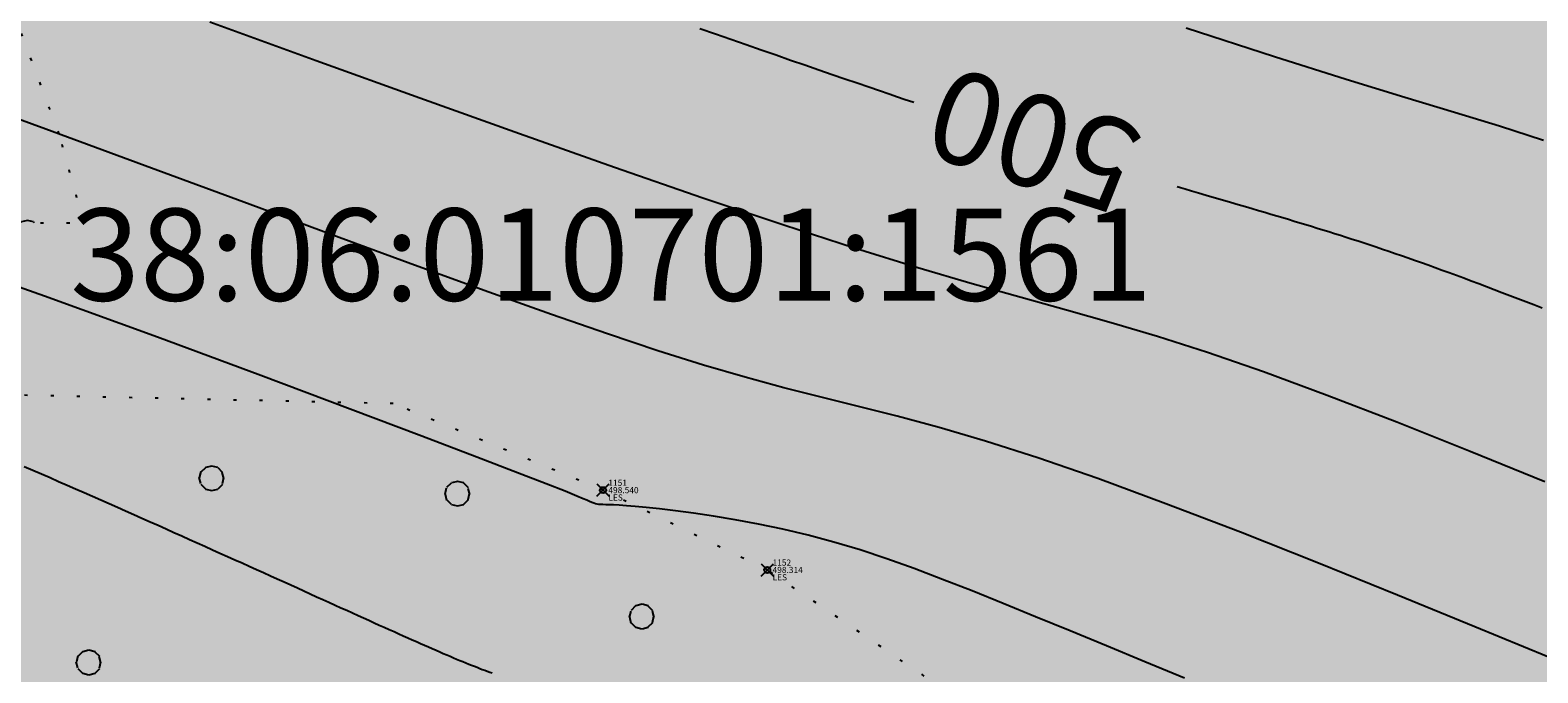
# Model space of a CAD drawing. Units: metres. Extents: x 3325067 to 6657753, y 371267 to 749989.
# Drawn here: x 3328792 to 3328841, y 374677 to 374698 of the extents above; entities that cross this region are included whole.
import ezdxf
from ezdxf.enums import TextEntityAlignment as Align

# ---------------------------------------------------------------- set-up
doc = ezdxf.new("R2010")
doc.units = ezdxf.units.M
doc.header["$PDMODE"] = 35
doc.header["$PDSIZE"] = 0.2
doc.linetypes.add('g5_366', pattern=[0.85, 0.1, -0.75])
for name, color, linetype in [('Горизонтали--LBL', 22, 'Continuous'), ('Горизонтали--MAJ', 22, 'Continuous'), ('Горизонтали--MIN', 32, 'Continuous'), ('Граница растительности', 75, 'g5_366'), ('Код', 7, 'Continuous'), ('Номер', 7, 'Continuous'), ('Отметка', 7, 'Continuous'), ('Пикет', 7, 'Continuous'), ('Ситуация', 7, 'Continuous')]:
    doc.layers.add(name, color=color, linetype=linetype)
for name, color, linetype, lineweight in [('зем уч', 250, 'Continuous', 30), ('зем. населен пунктов', 31, 'Continuous', 60), ('ОхрзВодовода', 112, 'Continuous', 30), ('ОхрЗОсущ ВЛ', 252, 'Continuous', 30)]:
    doc.layers.add(name, color=color, linetype=linetype, lineweight=lineweight)
doc.styles.get("Standard").update_dxf_attribs({"font": 'isocpeui.ttf', "height": 3})
doc.styles.add('ЕСКД (ГОСТ)', font='ESKDU.shx')
pattern_1 = [(284.03624347, (0, 0), (-140.00000002364, 562.49999999737), [0.20615528, -824.41496984]), (315, (0.05, -0.2), (-60.0000000054, 62.5000000012), [0.21213203, -282.63058044]), (345.96375653, (0.2, -0.35), (-139.9999999995, 37.5000000049), [0.20615528, -205.949126]), (14.03624347, (0.4, -0.4), (59.9999999978, 12.5000000021), [0.20615528, -205.949126]), (45, (0.6, -0.35), (139.9999999984, 137.5000000026), [0.21213203, -282.63058044]), (75.96375653, (0.75, -0.2), (60.00000000688, 237.50000000166), [0.20615528, -824.41496984]), (104.03624347, (0.8, 0), (-60.00000000688, 237.50000000166), [0.20615528, -824.41496984]), (135, (0.75, 0.2), (-139.9999999984, 137.5000000026), [0.21213203, -282.63058044]), (165.96375653, (0.6, 0.35), (-59.9999999978, 12.5000000021), [0.20615528, -205.949126]), (194.03624347, (0.4, 0.4), (139.9999999995, 37.5000000049), [0.20615528, -205.949126]), (225, (0.2, 0.35), (60.0000000054, 62.5000000012), [0.21213203, -282.63058044]), (255.96375653, (0.05, 0.2), (140.00000002364, 562.49999999737), [0.20615528, -824.41496984]), (284.03624347, (3, 18), (-140.00000002364, 562.49999999737), [0.20615528, -824.41496984]), (315, (3.05, 17.8), (-60.0000000054, 62.5000000012), [0.21213203, -282.63058044]), (345.96375653, (3.2, 17.65), (-139.9999999995, 37.5000000049), [0.20615528, -205.949126]), (14.03624347, (3.4, 17.6), (59.9999999978, 12.5000000021), [0.20615528, -205.949126]), (45, (3.6, 17.65), (139.9999999984, 137.5000000026), [0.21213203, -282.63058044]), (75.96375653, (3.75, 17.8), (60.00000000688, 237.50000000166), [0.20615528, -824.41496984]), (104.03624347, (3.8, 18), (-60.00000000688, 237.50000000166), [0.20615528, -824.41496984]), (135, (3.75, 18.2), (-139.9999999984, 137.5000000026), [0.21213203, -282.63058044]), (165.96375653, (3.6, 18.35), (-59.9999999978, 12.5000000021), [0.20615528, -205.949126]), (194.03624347, (3.4, 18.4), (139.9999999995, 37.5000000049), [0.20615528, -205.949126]), (225, (3.2, 18.35), (60.0000000054, 62.5000000012), [0.21213203, -282.63058044]), (255.96375653, (3.05, 18.2), (140.00000002364, 562.49999999737), [0.20615528, -824.41496984]), (284.03624347, (5, 8), (-140.00000002364, 562.49999999737), [0.20615528, -824.41496984]), (315, (5.05, 7.8), (-60.0000000054, 62.5000000012), [0.21213203, -282.63058044]), (345.96375653, (5.2, 7.65), (-139.9999999995, 37.5000000049), [0.20615528, -205.949126]), (14.03624347, (5.4, 7.6), (59.9999999978, 12.5000000021), [0.20615528, -205.949126]), (45, (5.6, 7.65), (139.9999999984, 137.5000000026), [0.21213203, -282.63058044]), (75.96375653, (5.75, 7.8), (60.00000000688, 237.50000000166), [0.20615528, -824.41496984]), (104.03624347, (5.8, 8), (-60.00000000688, 237.50000000166), [0.20615528, -824.41496984]), (135, (5.75, 8.2), (-139.9999999984, 137.5000000026), [0.21213203, -282.63058044]), (165.96375653, (5.6, 8.35), (-59.9999999978, 12.5000000021), [0.20615528, -205.949126]), (194.03624347, (5.4, 8.4), (139.9999999995, 37.5000000049), [0.20615528, -205.949126]), (225, (5.2, 8.35), (60.0000000054, 62.5000000012), [0.21213203, -282.63058044]), (255.96375653, (5.05, 8.2), (140.00000002364, 562.49999999737), [0.20615528, -824.41496984]), (284.03624347, (11, 4), (-140.00000002364, 562.49999999737), [0.20615528, -824.41496984]), (315, (11.05, 3.8), (-60.0000000054, 62.5000000012), [0.21213203, -282.63058044]), (345.96375653, (11.2, 3.65), (-139.9999999995, 37.5000000049), [0.20615528, -205.949126]), (14.03624347, (11.4, 3.6), (59.9999999978, 12.5000000021), [0.20615528, -205.949126]), (45, (11.6, 3.65), (139.9999999984, 137.5000000026), [0.21213203, -282.63058044]), (75.96375653, (11.75, 3.8), (60.00000000688, 237.50000000166), [0.20615528, -824.41496984]), (104.03624347, (11.8, 4), (-60.00000000688, 237.50000000166), [0.20615528, -824.41496984]), (135, (11.75, 4.2), (-139.9999999984, 137.5000000026), [0.21213203, -282.63058044]), (165.96375653, (11.6, 4.35), (-59.9999999978, 12.5000000021), [0.20615528, -205.949126]), (194.03624347, (11.4, 4.4), (139.9999999995, 37.5000000049), [0.20615528, -205.949126]), (225, (11.2, 4.35), (60.0000000054, 62.5000000012), [0.21213203, -282.63058044]), (255.96375653, (11.05, 4.2), (140.00000002364, 562.49999999737), [0.20615528, -824.41496984]), (284.03624347, (13, 15), (-140.00000002364, 562.49999999737), [0.20615528, -824.41496984]), (315, (13.05, 14.8), (-60.0000000054, 62.5000000012), [0.21213203, -282.63058044]), (345.96375653, (13.2, 14.65), (-139.9999999995, 37.5000000049), [0.20615528, -205.949126]), (14.03624347, (13.4, 14.6), (59.9999999978, 12.5000000021), [0.20615528, -205.949126]), (45, (13.6, 14.65), (139.9999999984, 137.5000000026), [0.21213203, -282.63058044]), (75.96375653, (13.75, 14.8), (60.00000000688, 237.50000000166), [0.20615528, -824.41496984]), (104.03624347, (13.8, 15), (-60.00000000688, 237.50000000166), [0.20615528, -824.41496984]), (135, (13.75, 15.2), (-139.9999999984, 137.5000000026), [0.21213203, -282.63058044]), (165.96375653, (13.6, 15.35), (-59.9999999978, 12.5000000021), [0.20615528, -205.949126]), (194.03624347, (13.4, 15.4), (139.9999999995, 37.5000000049), [0.20615528, -205.949126]), (225, (13.2, 15.35), (60.0000000054, 62.5000000012), [0.21213203, -282.63058044]), (255.96375653, (13.05, 15.2), (140.00000002364, 562.49999999737), [0.20615528, -824.41496984]), (284.03624347, (17, 21), (-140.00000002364, 562.49999999737), [0.20615528, -824.41496984]), (315, (17.05, 20.8), (-60.0000000054, 62.5000000012), [0.21213203, -282.63058044]), (345.96375653, (17.2, 20.65), (-139.9999999995, 37.5000000049), [0.20615528, -205.949126]), (14.03624347, (17.4, 20.6), (59.9999999978, 12.5000000021), [0.20615528, -205.949126]), (45, (17.6, 20.65), (139.9999999984, 137.5000000026), [0.21213203, -282.63058044]), (75.96375653, (17.75, 20.8), (60.00000000688, 237.50000000166), [0.20615528, -824.41496984]), (104.03624347, (17.8, 21), (-60.00000000688, 237.50000000166), [0.20615528, -824.41496984]), (135, (17.75, 21.2), (-139.9999999984, 137.5000000026), [0.21213203, -282.63058044]), (165.96375653, (17.6, 21.35), (-59.9999999978, 12.5000000021), [0.20615528, -205.949126]), (194.03624347, (17.4, 21.4), (139.9999999995, 37.5000000049), [0.20615528, -205.949126]), (225, (17.2, 21.35), (60.0000000054, 62.5000000012), [0.21213203, -282.63058044]), (255.96375653, (17.05, 21.2), (140.00000002364, 562.49999999737), [0.20615528, -824.41496984])]

msp = doc.modelspace()

# ---------------------------------------------------------------- hatches: boundary and pattern name
at = {"layer": 'зем. населен пунктов'}
h = msp.add_hatch(color=256, dxfattribs=at)
h.dxf.hatch_style = 1
h.paths.add_polyline_path([(3328648.08, 375099.479), (3328646.31, 375091.959), (3328661.84, 375062.799), (3328703.84, 375011.149), (3328706.66, 374898.359), (3328724.44, 374887.889), (3328755.45, 374876.059), (3328768.55, 374850.319), (3328765.09, 374735.759), (3328780.99, 374554.059), (3328749.21, 374504.669), (3328765.96, 374478.959), (3328775.854, 374461.711), (3328790.9, 374431.729), (3328929.918, 374390.957), (3328942.709, 374386.697), (3328945.669, 374385.513), (3329038.443, 374333.048), (3329069.98, 374331.159), (3329154.028, 374326.16), (3329202.501, 374312.408), (3329300.78, 374299.859), (3329301.43, 374302.459), (3329416.62, 374305.939), (3329556.51, 374336.649), (3329556.61, 374333.719), (3329695.31, 374365.969), (3329858.963, 374376.245), (3329902.99, 374379.009), (3330020.85, 374374.439), (3330089.851, 374390.232), (3330159.02, 374381.929), (3330199.29, 374393.699), (3330231.642, 374407.34), (3330232.6, 374404.809), (3330262.07, 374390.659), (3330402.49, 374420.389), (3330398.84, 374429.749), (3330525.22, 374467.409), (3330581.9, 374494.699), (3330424.08, 374874.419), (3330302.9, 374830.459), (3330267.68, 374815.369), (3330245.3, 374803.859), (3330206.31, 375031.465), (3330210.92, 375178.469), (3330195.46, 375199.819), (3330127.4, 375175.059), (3330067.02, 375163.109), (3330044.8, 375170.289), (3330041.73, 375191.879), (3330056.77, 375207.489), (3330535.278, 375294.287), (3330396.963, 375543.579), (3328509.617, 375366.4), (3328557.02, 375085.429)])
at = {"layer": 'ОхрзВодовода', "transparency": 33554556}
h = msp.add_hatch(dxfattribs=at)
h.set_pattern_fill('ANSI31', color=256, scale=20)
h.set_pattern_definition([(45, (0, 0), (-1.767766953, 1.767766953), [])])
edge = h.paths.add_edge_path()
edge.add_arc((3328981.306, 375077.936), 5, 3.7239, 183.7239)
edge.add_line((3328976.317, 375077.611), (3328982.272, 374986.105))
edge.add_line((3328982.272, 374986.105), (3328999.203, 374828.704))
edge.add_arc((3329004.174, 374829.239), 5, 186.1392, 366.1392)
edge.add_line((3329009.145, 374829.774), (3328992.238, 374986.965))
edge.add_line((3328992.238, 374986.965), (3328986.295, 375078.261))
edge = h.paths.add_edge_path()
edge.add_arc((3328776.169, 375123.783), 5, 2.6069, 182.6069)
edge.add_line((3328771.174, 375123.556), (3328771.601, 375114.192))
edge.add_line((3328771.601, 375114.192), (3328771.475, 375084.199))
edge.add_arc((3328776.475, 375084.178), 5, 179.7603, 359.7603)
edge.add_line((3328781.475, 375084.157), (3328781.601, 375114.398))
edge.add_line((3328781.601, 375114.398), (3328781.164, 375124.01))
edge = h.paths.add_edge_path()
edge.add_arc((3329452.488, 374428.197), 5, 192.3235, 372.3235)
edge.add_line((3329457.373, 374429.264), (3329442.756, 374496.17))
edge.add_line((3329442.756, 374496.17), (3329427.975, 374554.988))
edge.add_line((3329427.975, 374554.988), (3329400.625, 374635.98))
edge.add_line((3329400.625, 374635.98), (3329387.209, 374678.072))
edge.add_line((3329387.209, 374678.072), (3329365.854, 374741.986))
edge.add_line((3329365.854, 374741.986), (3329350.002, 374791.913))
edge.add_line((3329350.002, 374791.913), (3329337.487, 374830.466))
edge.add_line((3329337.487, 374830.466), (3329327.12, 374866.436))
edge.add_line((3329327.12, 374866.436), (3329305.331, 374937.86))
edge.add_arc((3329300.549, 374936.401), 5, 16.9646, 196.9646)
edge.add_line((3329295.767, 374934.942), (3329317.532, 374863.592))
edge.add_line((3329317.532, 374863.592), (3329327.925, 374827.536))
edge.add_line((3329327.925, 374827.536), (3329340.48, 374788.857))
edge.add_line((3329340.48, 374788.857), (3329356.346, 374738.888))
edge.add_line((3329356.346, 374738.888), (3329377.703, 374674.968))
edge.add_line((3329377.703, 374674.968), (3329391.123, 374632.862))
edge.add_line((3329391.123, 374632.862), (3329418.373, 374552.166))
edge.add_line((3329418.373, 374552.166), (3329433.02, 374493.884))
edge.add_line((3329433.02, 374493.884), (3329447.603, 374427.13))
edge = h.paths.add_edge_path()
edge.add_arc((3329436.177, 374882.391), 5, 18.8094, 198.8094, ccw=False)
edge.add_line((3329440.91, 374884.003), (3329459.88, 374828.309))
edge.add_line((3329459.88, 374828.309), (3329473.191, 374791.318))
edge.add_line((3329473.191, 374791.318), (3329496.225, 374728.443))
edge.add_line((3329496.225, 374728.443), (3329524.471, 374651.299))
edge.add_line((3329524.471, 374651.299), (3329565.977, 374511.769))
edge.add_arc((3329561.185, 374510.343), 5, -163.4338, 16.5662, ccw=False)
edge.add_line((3329556.393, 374508.917), (3329514.975, 374648.151))
edge.add_line((3329514.975, 374648.151), (3329486.835, 374725.003))
edge.add_line((3329486.835, 374725.003), (3329463.791, 374787.906))
edge.add_line((3329463.791, 374787.906), (3329450.442, 374825.003))
edge.add_line((3329450.442, 374825.003), (3329431.444, 374880.779))
edge = h.paths.add_edge_path()
edge.add_arc((3329585.47, 375063.605), 5, 21.8128, 201.8128, ccw=False)
edge.add_line((3329590.112, 375065.463), (3329615.554, 375001.895))
edge.add_line((3329615.554, 375001.895), (3329640.68, 374936.077))
edge.add_line((3329640.68, 374936.077), (3329665.216, 374870.26))
edge.add_line((3329665.216, 374870.26), (3329688.717, 374807.629))
edge.add_line((3329688.717, 374807.629), (3329715.173, 374739.766))
edge.add_line((3329715.173, 374739.766), (3329739.814, 374677.711))
edge.add_line((3329739.814, 374677.711), (3329811.854, 374497.322))
edge.add_line((3329811.854, 374497.322), (3329834.755, 374435.639))
edge.add_line((3329834.755, 374435.639), (3329837.178, 374404.525))
edge.add_arc((3329832.193, 374404.137), 5, -175.5466, 4.4534, ccw=False)
edge.add_line((3329827.208, 374403.749), (3329824.893, 374433.469))
edge.add_line((3329824.893, 374433.469), (3329802.522, 374493.726))
edge.add_line((3329802.522, 374493.726), (3329730.524, 374674.011))
edge.add_line((3329730.524, 374674.011), (3329705.867, 374736.104))
edge.add_line((3329705.867, 374736.104), (3329679.377, 374804.057))
edge.add_line((3329679.377, 374804.057), (3329655.85, 374866.756))
edge.add_line((3329655.85, 374866.756), (3329631.324, 374932.547))
edge.add_line((3329631.324, 374932.547), (3329606.24, 374998.253))
edge.add_line((3329606.24, 374998.253), (3329580.828, 375061.747))
edge = h.paths.add_edge_path()
edge.add_arc((3329501.41, 374996.681), 5, 19.1349, 199.1349, ccw=False)
edge.add_line((3329506.134, 374998.32), (3329529.809, 374930.083))
edge.add_line((3329529.809, 374930.083), (3329540.906, 374896.992))
edge.add_line((3329540.906, 374896.992), (3329598.626, 374739.414))
edge.add_line((3329598.626, 374739.414), (3329623.681, 374672.719))
edge.add_line((3329623.681, 374672.719), (3329665.77, 374550.764))
edge.add_line((3329665.77, 374550.764), (3329707.777, 374430.242))
edge.add_arc((3329703.056, 374428.596), 5, -160.7843, 19.2157, ccw=False)
edge.add_line((3329698.335, 374426.95), (3329656.322, 374547.488))
edge.add_line((3329656.322, 374547.488), (3329614.273, 374669.329))
edge.add_line((3329614.273, 374669.329), (3329589.25, 374735.936))
edge.add_line((3329589.25, 374735.936), (3329531.468, 374893.682))
edge.add_line((3329531.468, 374893.682), (3329520.345, 374926.855))
edge.add_line((3329520.345, 374926.855), (3329496.686, 374995.042))
at = {"layer": 'ОхрЗОсущ ВЛ', "transparency": 33554556}
h = msp.add_hatch(dxfattribs=at)
h.set_pattern_fill('ANSI37', color=256, scale=20)
h.set_pattern_definition([(45, (0, 0), (-1.767766953, 1.767766953), []), (135, (0, 0), (-1.767766953, -1.767766953), [])])
h.paths.add_polyline_path([(3329189.313, 374957.813), (3329158.012, 375147.128), (3329274.566, 375142.661), (3329293.003, 375001.952, 1), (3329297.465, 375002.537), (3329278.534, 375147.013), (3329157.262, 375151.66), (3329157.157, 375152.299), (3329066.773, 375128.023), (3329061.774, 375127.884), (3328970.945, 375121.359), (3328877.803, 375116.62), (3328785.207, 375108.175), (3328696.838, 375100.972, 1), (3328697.204, 375096.486), (3328785.595, 375103.691), (3328878.121, 375112.13), (3328971.221, 375116.867), (3329057.552, 375123.07), (3329104.069, 374838.619), (3329222.999, 374854.09), (3329326.194, 374482.862), (3329340.657, 374418.4, 0.999908), (3329345.049, 374419.385), (3329332.433, 374476.054), (3329387.067, 374480.265), (3329447.606, 374487.562), (3329452.628, 374459.475, 1), (3329457.058, 374460.267), (3329452.081, 374488.1), (3329554.215, 374500.333), (3329577.229, 374425.73, 1), (3329581.529, 374427.056), (3329558.728, 374500.97), (3329624.437, 374508.695), (3329683.273, 374512.111), (3329791.573, 374519.344), (3329821.482, 374440.645, 1.000001), (3329825.688, 374442.244), (3329795.176, 374522.531), (3329720.619, 374710.977), (3329648.152, 374902.463), (3329613.011, 375000.844), (3329575.783, 375101.248), (3329581.248, 375109.937), (3329587.272, 375114.068), (3329585.433, 375123.159), (3329581.022, 375162.258, 1), (3329576.55, 375161.753), (3329580.983, 375122.459), (3329582.271, 375116.094), (3329577.935, 375113.121), (3329572.032, 375103.737), (3329477.061, 375102.197), (3329525.7, 374936.496), (3329540.333, 374900.346), (3329532.923, 374899.364), (3329480.196, 374896.506), (3329449.922, 374892.239), (3329422.649, 374887.851), (3329331.626, 374874.115), (3329329.22, 374869.039), (3329255.535, 374862.95), (3329226.097, 374859.036)])
h.paths.add_polyline_path([(3329062.33, 375123.285), (3329068.091, 375123.458), (3329153.326, 375146.352), (3329184.702, 374956.586), (3329221.175, 374858.643), (3329108.015, 374843.922)], flags=16)
h.paths.add_polyline_path([(3329227.507, 374854.679), (3329256.017, 374858.474), (3329329.103, 374864.514), (3329358.713, 374772.495), (3329403.129, 374633.667), (3329419.906, 374583.751), (3329446.63, 374493.321), (3329556.084, 374509.923), (3329534.372, 374579.232), (3329528.768, 374598.466), (3329518.51, 374627.258), (3329510.138, 374638.844), (3329551.156, 374644.429, 0.801238), (3329550.413, 374649.879), (3329507.91, 374644.092), (3329499.431, 374683.597), (3329429.394, 374882.735), (3329428.238, 374883.684), (3329450.668, 374887.295), (3329480.681, 374891.525), (3329533.387, 374894.382), (3329541.702, 374895.484), (3329554.374, 374861.696), (3329581.927, 374789.971), (3329613.603, 374700.832), (3329717.164, 374707.479), (3329789.858, 374523.74), (3329682.992, 374516.602), (3329624.044, 374513.18), (3329557.823, 374505.297), (3329451.757, 374492.595), (3329386.625, 374484.744), (3329331.232, 374480.475)], flags=16)
h.paths.add_polyline_path([(3329333.381, 374866.727), (3329334.836, 374869.797), (3329420.97, 374882.865), (3329424.927, 374879.61), (3329494.367, 374682.17), (3329502.744, 374643.142), (3329461.003, 374637.558), (3329454.171, 374643.725), (3329429.495, 374640.238), (3329407.007, 374637.133), (3329363.235, 374773.946)], flags=16)
h.paths.add_polyline_path([(3329483.376, 375097.549), (3329571.558, 375098.979), (3329608.548, 374999.219), (3329643.694, 374900.823), (3329714.984, 374712.448), (3329617.225, 374706.319), (3329586.852, 374791.792), (3329559.282, 374863.56), (3329545.838, 374899.405), (3329530.191, 374938.06)], flags=16)
h.paths.add_polyline_path([(3329408.598, 374632.305), (3329430.186, 374635.286), (3329452.556, 374638.447), (3329459.371, 374632.295), (3329504.608, 374638.347), (3329514.264, 374625.022), (3329524.246, 374597.004), (3329529.825, 374577.857), (3329549.895, 374513.789), (3329450.012, 374498.639), (3329424.436, 374585.182)], flags=16)
at = {"layer": 'Ситуация', "ltscale": 2}
h = msp.add_hatch(dxfattribs=at)
h.set_pattern_fill('TOPO_371', style=0, pattern_type=2)
h.set_pattern_definition(pattern_1)
h.paths.add_polyline_path([(3328777.704, 374774.268), (3328770.763, 374776.398), (3328766.301, 374773.457), (3328766.301, 374763.057), (3328764.575, 374752.203), (3328767.214, 374732.928), (3328767.735, 374712.081), (3328773.318, 374699.603), (3328776.668, 374691.995), (3328793.379, 374691.956), (3328792.574, 374694.853), (3328787.583, 374708.207), (3328793.54, 374704.507), (3328807.87, 374706.116), (3328826.143, 374707.742), (3328841.948, 374712.471), (3328841.948, 374729.605), (3328858.458, 374730.913), (3328862.725, 374733.322), (3328870.408, 374736.649), (3328878.858, 374742.535), (3328872.456, 374758.401), (3328868.359, 374768.382), (3328851.457, 374776.571), (3328839.677, 374775.548), (3328823.288, 374774.268), (3328806.386, 374778.107), (3328801.264, 374776.06), (3328798.959, 374767.103), (3328804.849, 374750.468), (3328786.155, 374754.819)])
h = msp.add_hatch(dxfattribs=at)
h.set_pattern_fill('TOPO_371', style=0, pattern_type=2)
h.set_pattern_definition(pattern_1)
h.paths.add_polyline_path([(3328774.718, 374680.513), (3328776.482, 374662.241), (3328780.761, 374649.413), (3328782.535, 374640.34), (3328786.083, 374638.567), (3328800.589, 374637.003), (3328820.321, 374641.098), (3328825.539, 374648.92), (3328819.278, 374659.557), (3328831.383, 374664.563), (3328824.954, 374674.347), (3328815.617, 374680.658), (3328810.274, 374683.257), (3328803.445, 374686.075), (3328777.944, 374686.649)])

# ---------------------------------------------------------------- linework, layer by layer
at = {"layer": 'Горизонтали--MAJ'}
for points in [[(3328813.425, 374698.292), (3328813.932, 374698.115), (3328814.433, 374697.939), (3328814.93, 374697.766), (3328815.421, 374697.595), (3328815.904, 374697.427), (3328816.379, 374697.262), (3328816.842, 374697.102), (3328817.292, 374696.947), (3328817.726, 374696.797), (3328818.144, 374696.653), (3328818.542, 374696.516), (3328818.919, 374696.387), (3328819.267, 374696.268), (3328819.581, 374696.162), (3328819.853, 374696.069), (3328820.076, 374695.993), (3328820.245, 374695.936), (3328820.35, 374695.9), (3328820.387, 374695.888)], [(3328828.959, 374693.145), (3328829.065, 374693.113), (3328829.222, 374693.067), (3328829.42, 374693.008), (3328829.65, 374692.94), (3328829.902, 374692.866), (3328830.166, 374692.789), (3328830.434, 374692.71), (3328830.696, 374692.633), (3328830.943, 374692.56), (3328831.177, 374692.492), (3328831.399, 374692.427), (3328831.61, 374692.364), (3328831.813, 374692.304), (3328832.01, 374692.246), (3328832.202, 374692.189), (3328832.392, 374692.133), (3328832.58, 374692.076), (3328832.768, 374692.02), (3328832.955, 374691.964), (3328833.142, 374691.907), (3328833.329, 374691.85), (3328833.516, 374691.792), (3328833.703, 374691.734), (3328833.891, 374691.676), (3328834.079, 374691.616), (3328834.269, 374691.556), (3328834.459, 374691.496), (3328834.651, 374691.434), (3328834.845, 374691.371), (3328835.04, 374691.307), (3328835.237, 374691.242), (3328835.436, 374691.176), (3328835.638, 374691.108), (3328835.842, 374691.038), (3328836.049, 374690.968), (3328836.258, 374690.895), (3328836.471, 374690.821), (3328836.686, 374690.746), (3328836.905, 374690.668), (3328837.127, 374690.589), (3328837.352, 374690.508), (3328837.581, 374690.425), (3328837.814, 374690.34), (3328838.049, 374690.254), (3328838.288, 374690.165), (3328838.53, 374690.075), (3328838.774, 374689.983), (3328839.022, 374689.89), (3328839.273, 374689.795), (3328839.527, 374689.698), (3328839.783, 374689.6), (3328840.041, 374689.501), (3328840.302, 374689.4), (3328840.565, 374689.298), (3328840.831, 374689.194)], [(3328791.434, 374684.031), (3328791.716, 374683.909), (3328791.996, 374683.787), (3328792.276, 374683.665), (3328792.554, 374683.543), (3328792.832, 374683.421), (3328793.108, 374683.3), (3328793.383, 374683.179), (3328793.657, 374683.059), (3328793.929, 374682.939), (3328794.2, 374682.819), (3328794.469, 374682.7), (3328794.737, 374682.581), (3328795.003, 374682.463), (3328795.268, 374682.345), (3328795.531, 374682.228), (3328795.792, 374682.112), (3328796.051, 374681.996), (3328796.308, 374681.881), (3328796.563, 374681.767), (3328796.817, 374681.654), (3328797.068, 374681.541), (3328797.317, 374681.429), (3328797.563, 374681.318), (3328797.808, 374681.208), (3328798.05, 374681.099), (3328798.289, 374680.991), (3328798.526, 374680.885), (3328798.761, 374680.779), (3328798.993, 374680.674), (3328799.222, 374680.57), (3328799.449, 374680.468), (3328799.673, 374680.367), (3328799.893, 374680.267), (3328800.111, 374680.168), (3328800.327, 374680.071), (3328800.539, 374679.975), (3328800.747, 374679.88), (3328800.953, 374679.787), (3328801.156, 374679.695), (3328801.355, 374679.605), (3328801.551, 374679.516), (3328801.743, 374679.429), (3328801.932, 374679.343), (3328802.118, 374679.259), (3328802.3, 374679.177), (3328802.478, 374679.096), (3328802.653, 374679.017), (3328802.824, 374678.94), (3328802.992, 374678.865), (3328803.155, 374678.791), (3328803.315, 374678.719), (3328803.471, 374678.649), (3328803.624, 374678.581), (3328803.773, 374678.514), (3328803.918, 374678.45), (3328804.06, 374678.386), (3328804.198, 374678.325), (3328804.333, 374678.265), (3328804.465, 374678.207), (3328804.593, 374678.151), (3328804.718, 374678.096), (3328804.84, 374678.043), (3328804.959, 374677.992), (3328805.075, 374677.942), (3328805.188, 374677.893), (3328805.298, 374677.846), (3328805.405, 374677.801), (3328805.51, 374677.757), (3328805.612, 374677.714), (3328805.712, 374677.673), (3328805.809, 374677.633), (3328805.904, 374677.594), (3328805.996, 374677.557), (3328806.086, 374677.521), (3328806.174, 374677.487), (3328806.26, 374677.453), (3328806.344, 374677.421), (3328806.426, 374677.39), (3328806.507, 374677.36), (3328806.585, 374677.331), (3328806.662, 374677.304)]]:
    msp.add_lwpolyline(points, dxfattribs=at)
at = {"layer": 'Горизонтали--MIN'}
for points in [[(3328840.925, 374683.53), (3328838.496, 374684.518), (3328836.107, 374685.467), (3328833.837, 374686.342), (3328831.764, 374687.107), (3328829.94, 374687.738), (3328828.315, 374688.26), (3328826.814, 374688.709), (3328825.36, 374689.121), (3328823.877, 374689.532), (3328822.289, 374689.978), (3328820.52, 374690.496), (3328818.494, 374691.122), (3328816.155, 374691.883), (3328813.524, 374692.77), (3328810.645, 374693.767), (3328807.559, 374694.855), (3328804.308, 374696.018), (3328800.934, 374697.238), (3328797.48, 374698.497)], [(3328840.883, 374694.642), (3328839.451, 374695.105), (3328837.988, 374695.556), (3328836.367, 374696.047), (3328834.456, 374696.632), (3328832.126, 374697.368), (3328829.248, 374698.306)], [(3328841.023, 374677.823), (3328838.648, 374678.807), (3328836.131, 374679.838), (3328833.558, 374680.877), (3328831.017, 374681.883), (3328828.593, 374682.814), (3328826.375, 374683.631), (3328824.426, 374684.304), (3328822.721, 374684.849), (3328821.212, 374685.292), (3328819.849, 374685.662), (3328818.584, 374685.983), (3328817.369, 374686.284), (3328816.156, 374686.592), (3328814.895, 374686.932), (3328813.542, 374687.33), (3328812.062, 374687.798), (3328810.424, 374688.343), (3328808.598, 374688.975), (3328806.553, 374689.704), (3328804.258, 374690.537), (3328801.681, 374691.484), (3328798.792, 374692.554), (3328795.583, 374693.745), (3328792.141, 374695.015), (3328788.573, 374696.311)], [(3328829.192, 374677.136), (3328827.902, 374677.67), (3328826.659, 374678.182), (3328825.473, 374678.67), (3328824.352, 374679.131), (3328823.291, 374679.566), (3328822.284, 374679.974), (3328821.322, 374680.352), (3328820.399, 374680.702), (3328819.507, 374681.021), (3328818.639, 374681.309), (3328817.788, 374681.566), (3328816.948, 374681.791), (3328816.127, 374681.985), (3328815.334, 374682.152), (3328814.578, 374682.293), (3328813.869, 374682.41), (3328813.216, 374682.507), (3328812.628, 374682.584), (3328812.114, 374682.645), (3328811.681, 374682.692), (3328811.323, 374682.727), (3328811.032, 374682.751), (3328810.799, 374682.766), (3328810.615, 374682.776), (3328810.472, 374682.781), (3328810.36, 374682.783), (3328810.272, 374682.785), (3328810.199, 374682.787), (3328810.137, 374682.793), (3328810.081, 374682.801), (3328810.027, 374682.814), (3328809.971, 374682.831), (3328809.909, 374682.855), (3328809.837, 374682.886), (3328809.75, 374682.925), (3328809.632, 374682.977), (3328809.421, 374683.065), (3328809.043, 374683.218), (3328808.424, 374683.461), (3328807.488, 374683.823), (3328806.162, 374684.331), (3328804.372, 374685.012), (3328802.043, 374685.894), (3328799.138, 374686.988), (3328795.773, 374688.239), (3328792.1, 374689.577), (3328788.271, 374690.929)]]:
    msp.add_lwpolyline(points, dxfattribs=at)
at = {"layer": 'Граница растительности'}
msp.add_lwpolyline([(3328766.301, 374773.457), (3328766.301, 374763.057), (3328764.575, 374752.203), (3328767.214, 374732.928), (3328767.735, 374712.081), (3328773.318, 374699.603), (3328776.668, 374691.995), (3328793.379, 374691.956), (3328792.574, 374694.853), (3328787.583, 374708.207), (3328793.54, 374704.507), (3328807.87, 374706.116), (3328826.143, 374707.742), (3328841.948, 374712.471), (3328841.948, 374729.605), (3328858.458, 374730.913), (3328862.725, 374733.322), (3328870.408, 374736.649), (3328878.858, 374742.535), (3328872.456, 374758.401), (3328868.359, 374768.382)], dxfattribs=at)
msp.add_lwpolyline([(3328774.718, 374680.513), (3328776.482, 374662.241), (3328780.761, 374649.413), (3328782.535, 374640.34), (3328786.083, 374638.567), (3328800.589, 374637.003), (3328820.321, 374641.098), (3328825.539, 374648.92), (3328819.278, 374659.557), (3328831.383, 374664.563), (3328824.954, 374674.347), (3328815.617, 374680.658), (3328810.274, 374683.257), (3328803.445, 374686.075), (3328777.944, 374686.649), (3328774.718, 374680.513)], close=True, dxfattribs=at)
at = {"layer": 'Пикет', "color": 3}
for p in [(3328810.274, 374683.257, 498.54), (3328815.617, 374680.658, 498.314)]:
    msp.add_point(p, dxfattribs=at)

# ---------------------------------------------------------------- texts
at = {"layer": 'Горизонтали--LBL', "style": 'ЕСКД (ГОСТ)'}
msp.add_text('500', height=3, rotation=162.2544, dxfattribs=at).set_placement((3328827.53, 374693.602, 500), align=Align.MIDDLE_LEFT)
at = {"layer": 'зем уч', "color": 56, "lineweight": 18, "insert": (3328792.933, 374692.427), "char_height": 3, "width": 37.57009, "attachment_point": 1}
msp.add_mtext('38:06:010701:1561', dxfattribs=at)
at = {"layer": 'Код', "color": 1, "style": 'ЕСКД (ГОСТ)'}
for p in [(3328810.447, 374682.917, 498.54), (3328815.79, 374680.318, 498.314)]:
    msp.add_text('LES', height=0.2, dxfattribs=at).set_placement(p)
at = {"layer": 'Номер', "color": 7, "style": 'ЕСКД (ГОСТ)'}
for s, p in [('1151', (3328810.447, 374683.397, 498.54)), ('1152', (3328815.79, 374680.798, 498.314))]:
    msp.add_text(s, height=0.2, dxfattribs=at).set_placement(p)
at = {"layer": 'Отметка', "color": 5, "style": 'ЕСКД (ГОСТ)'}
for s, p in [('498.540', (3328810.447, 374683.157, 498.54)), ('498.314', (3328815.79, 374680.558, 498.314))]:
    msp.add_text(s, height=0.2, dxfattribs=at).set_placement(p)

doc.saveas('drawing.dxf')
